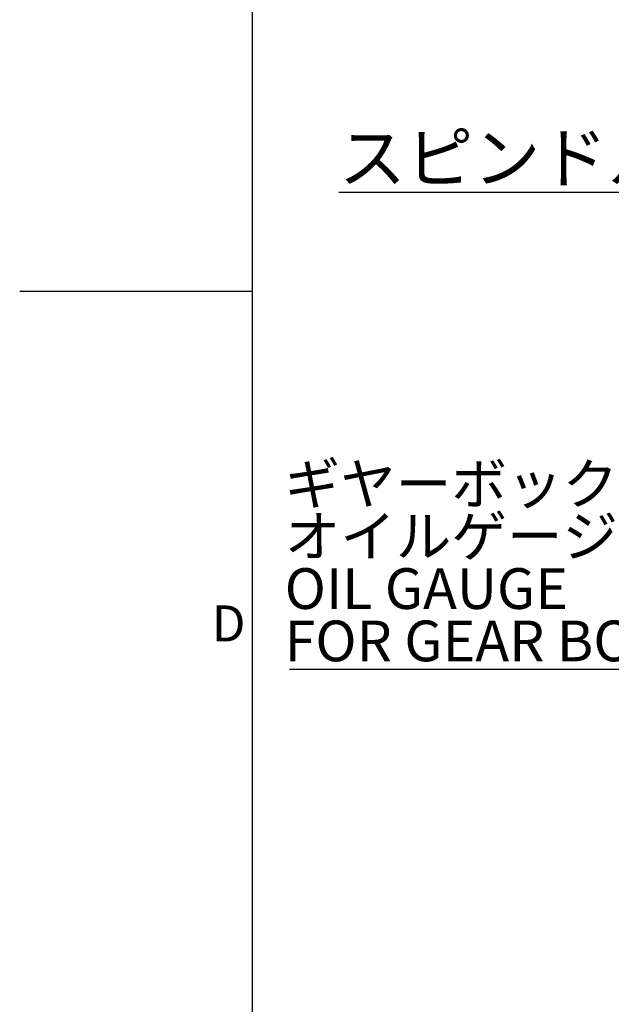
# Model space of a CAD drawing. Extents: x 0 to 2970, y 0 to 2090.
# Drawn here: x 10 to 264, y 744 to 1167 of the extents above; entities that cross this region are included whole.
import ezdxf

# ---------------------------------------------------------------- set-up
doc = ezdxf.new("R2010")
doc.units = 0
doc.header["$LTSCALE"] = 5
doc.layers.get('0').update_dxf_attribs({"linetype": 'CONTINUOUS'})
doc.layers.add('ﾚｲﾔｰ1', color=7, linetype='CONTINUOUS')
doc.styles.add('SLDTEXTSTYLE0', font='MSGOTHIC.TTC')
doc.styles.add('SLDTEXTSTYLE3', font='MSGOTHIC.TTC', dxfattribs={"bigfont": 'bigfont'})

# ---------------------------------------------------------------- blocks, each defined once
blk = doc.blocks.new('SW_NOTE_0_12')
at = {"color": 0, "linetype": 'CONTINUOUS'}
blk.add_line((-163.52, 0), (0, 0), dxfattribs=at)
at = {"color": 0, "linetype": 'CONTINUOUS', "char_height": 17.5, "attachment_point": 1}
for s, insert, style in [('ギヤーボックス用', (-165.57, 88.42), 'SLDTEXTSTYLE3'), ('オイルゲージ', (-165.57, 65.92), 'SLDTEXTSTYLE3'), ('OIL GAUGE ', (-165.57, 43.42), 'SLDTEXTSTYLE0'), ('FOR GEAR BOX', (-165.57, 20.92), 'SLDTEXTSTYLE0')]:
    blk.add_mtext(s, dxfattribs=dict(at, insert=insert, style=style))

msp = doc.modelspace()

# ---------------------------------------------------------------- linework, layer by layer
at = {"color": 7, "linetype": 'CONTINUOUS'}
msp.add_line((10, 1050), (110, 1050), dxfattribs=at)
at = {"layer": 'ﾚｲﾔｰ1', "color": 7, "linetype": 'CONTINUOUS'}
msp.add_line((110, 60), (110, 2050), dxfattribs=at)

# ---------------------------------------------------------------- block references
at = {"color": 7, "linetype": 'CONTINUOUS'}
msp.add_blockref('SW_NOTE_0_12', (289.4352126, 887.5086544), dxfattribs=at)

# ---------------------------------------------------------------- texts
for s, insert, char_height, attachment_point, style in [('\\Lスピンドル穴／SPINDLE THRU-HOLE', (391.3974832, 1117.9238885), 21.166666667, 2, 'SLDTEXTSTYLE3'), ('D', (92.5, 914.9363655), 15.5000019, 1, 'SLDTEXTSTYLE0')]:
    msp.add_mtext(s, dxfattribs=dict(at, insert=insert, char_height=char_height, attachment_point=attachment_point, style=style))

doc.saveas('drawing.dxf')
